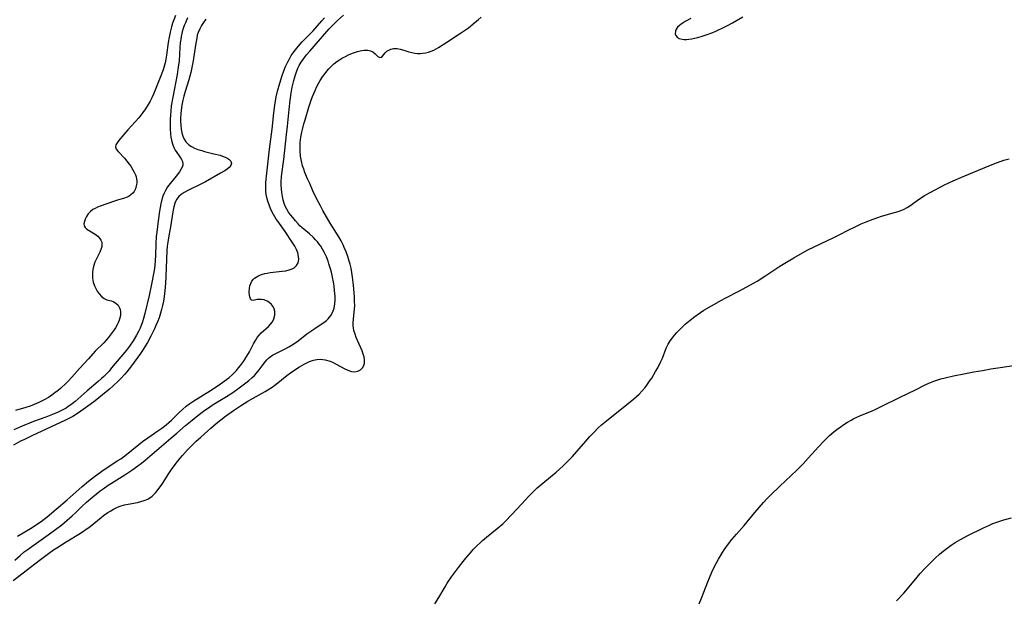
# Model space of a CAD drawing. Units: inches. Extents: x 2086418 to 2091916, y 217673 to 223118.
# Drawn here: x 2089344 to 2089525, y 218466 to 218572 of the extents above; entities that cross this region are included whole.
import ezdxf

# ---------------------------------------------------------------- set-up
doc = ezdxf.new("R2010")
doc.units = ezdxf.units.IN
doc.header["$MEASUREMENT"] = 0
doc.layers.add('c_23_T13S_R19E', color=126, linetype='Continuous')

msp = doc.modelspace()

# ---------------------------------------------------------------- linework, layer by layer
at = {"layer": 'c_23_T13S_R19E'}
for points in [[(2089343.08, 218469.54, 834), (2089348.12, 218473.43, 834), (2089349.34, 218474.34, 834), (2089350.51, 218475.15, 834), (2089351.11, 218475.53, 834), (2089352.83, 218476.63, 834), (2089355.45, 218478.25, 834), (2089356.24, 218478.78, 834), (2089357.18, 218479.47, 834), (2089359.21, 218481.12, 834), (2089359.64, 218481.45, 834), (2089360.44, 218482.01, 834), (2089360.95, 218482.33, 834), (2089361.47, 218482.63, 834), (2089362.19, 218482.98, 834), (2089362.7, 218483.18, 834), (2089363.46, 218483.4, 834), (2089364.18, 218483.56, 834), (2089365.87, 218483.87, 834), (2089366.48, 218484.01, 834), (2089367.07, 218484.19, 834), (2089367.74, 218484.47, 834), (2089368.53, 218485, 834), (2089369.14, 218485.6, 834), (2089369.48, 218485.98, 834), (2089369.79, 218486.39, 834), (2089370.36, 218487.21, 834), (2089371.48, 218488.98, 834), (2089372.2, 218490.05, 834), (2089373.19, 218491.38, 834), (2089373.64, 218491.94, 834), (2089374.1, 218492.47, 834), (2089375.03, 218493.49, 834), (2089376.06, 218494.53, 834), (2089376.59, 218495.05, 834), (2089377.44, 218495.84, 834), (2089379.31, 218497.49, 834), (2089380.25, 218498.3, 834), (2089381.09, 218498.97, 834), (2089381.96, 218499.63, 834), (2089383.45, 218500.71, 834), (2089384.7, 218501.54, 834), (2089386.06, 218502.39, 834), (2089387.03, 218502.95, 834), (2089389.25, 218504.2, 834), (2089389.73, 218504.49, 834), (2089390.49, 218505, 834), (2089391.23, 218505.53, 834), (2089393.2, 218507.1, 834), (2089393.88, 218507.6, 834), (2089395.04, 218508.4, 834), (2089395.51, 218508.7, 834), (2089396.34, 218509.17, 834), (2089396.84, 218509.43, 834), (2089397.34, 218509.66, 834), (2089398.08, 218509.91, 834), (2089398.69, 218510.04, 834), (2089399.36, 218510.07, 834), (2089400.19, 218509.97, 834), (2089401.14, 218509.71, 834), (2089401.68, 218509.48, 834), (2089402.24, 218509.19, 834), (2089403.79, 218508.31, 834), (2089404.64, 218507.95, 834), (2089405.04, 218507.85, 834), (2089405.62, 218507.8, 834), (2089406.16, 218507.88, 834), (2089406.7, 218508.14, 834), (2089407.07, 218508.52, 834), (2089407.28, 218508.92, 834), (2089407.4, 218509.37, 834), (2089407.43, 218509.97, 834), (2089407.33, 218510.53, 834), (2089407.18, 218511, 834), (2089406.95, 218511.6, 834), (2089405.91, 218514.06, 834), (2089405.67, 218514.7, 834), (2089405.48, 218515.34, 834), (2089405.38, 218515.84, 834), (2089405.34, 218516.26, 834), (2089405.34, 218516.77, 834), (2089405.39, 218517.45, 834), (2089405.53, 218518.7, 834), (2089405.58, 218519.27, 834), (2089405.61, 218519.95, 834), (2089405.6, 218520.64, 834), (2089405.56, 218521.51, 834), (2089405.4, 218523.64, 834), (2089405.24, 218525.11, 834), (2089405.11, 218525.96, 834), (2089404.95, 218526.74, 834), (2089404.77, 218527.52, 834), (2089404.62, 218528.05, 834), (2089404.34, 218528.91, 834), (2089404.04, 218529.74, 834), (2089403.7, 218530.55, 834), (2089403.49, 218531.01, 834), (2089403.11, 218531.76, 834), (2089402.69, 218532.49, 834), (2089401.12, 218535.02, 834), (2089399.77, 218537.32, 834), (2089399.33, 218538.15, 834), (2089398.69, 218539.42, 834), (2089397.97, 218540.94, 834), (2089397.38, 218542.25, 834), (2089396.99, 218543.13, 834), (2089396.51, 218544.28, 834), (2089396.28, 218544.89, 834), (2089396.07, 218545.5, 834), (2089395.85, 218546.35, 834), (2089395.69, 218547.27, 834), (2089395.62, 218548.21, 834), (2089395.62, 218549.16, 834), (2089395.66, 218549.8, 834), (2089395.77, 218550.74, 834), (2089395.94, 218551.68, 834), (2089396.05, 218552.16, 834), (2089396.31, 218553.18, 834), (2089396.53, 218553.92, 834), (2089397.23, 218556.24, 834), (2089397.66, 218557.54, 834), (2089397.91, 218558.21, 834), (2089398.35, 218559.32, 834), (2089398.69, 218560.03, 834), (2089399.04, 218560.69, 834), (2089399.3, 218561.13, 834), (2089399.74, 218561.79, 834), (2089400.2, 218562.43, 834), (2089400.54, 218562.86, 834), (2089400.9, 218563.28, 834), (2089401.54, 218563.93, 834), (2089401.81, 218564.17, 834), (2089402.34, 218564.58, 834), (2089402.86, 218564.93, 834), (2089403.39, 218565.25, 834), (2089403.93, 218565.54, 834), (2089404.47, 218565.8, 834), (2089404.93, 218565.99, 834), (2089405.39, 218566.17, 834), (2089406.12, 218566.42, 834), (2089406.83, 218566.61, 834), (2089407.37, 218566.69, 834), (2089408.02, 218566.68, 834), (2089408.5, 218566.58, 834), (2089408.95, 218566.37, 834), (2089409.33, 218566.04, 834), (2089409.83, 218565.51, 834), (2089410.2, 218565.35, 834), (2089410.48, 218565.41, 834), (2089410.73, 218565.6, 834), (2089411.18, 218566.17, 834), (2089411.5, 218566.49, 834), (2089411.85, 218566.71, 834), (2089412.25, 218566.87, 834), (2089412.71, 218566.97, 834), (2089413.38, 218566.98, 834), (2089413.91, 218566.89, 834), (2089414.6, 218566.69, 834), (2089415.53, 218566.37, 834), (2089416.05, 218566.23, 834), (2089416.59, 218566.13, 834), (2089417.12, 218566.08, 834), (2089417.66, 218566.08, 834), (2089418.02, 218566.11, 834), (2089418.58, 218566.19, 834), (2089419.13, 218566.33, 834), (2089419.61, 218566.5, 834), (2089420.08, 218566.71, 834), (2089420.53, 218566.95, 834), (2089420.97, 218567.2, 834), (2089422.49, 218568.16, 834), (2089424.98, 218569.78, 834), (2089425.69, 218570.26, 834), (2089426.42, 218570.8, 834), (2089427.69, 218571.8, 834), (2089428.23, 218572.25, 834), (2089428.79, 218572.75, 834)], [(2089378.38, 218572.35, 830), (2089377.91, 218571.74, 830), (2089377.56, 218571.19, 830), (2089377.25, 218570.61, 830), (2089376.95, 218569.89, 830), (2089376.81, 218569.41, 830), (2089376.69, 218568.91, 830), (2089376.52, 218567.97, 830), (2089376.29, 218566.36, 830), (2089376.04, 218564.73, 830), (2089375.82, 218563.53, 830), (2089375.61, 218562.6, 830), (2089375.25, 218561.24, 830), (2089374.56, 218559.11, 830), (2089374.31, 218558.25, 830), (2089374.14, 218557.54, 830), (2089373.96, 218556.62, 830), (2089373.83, 218555.7, 830), (2089373.77, 218555.05, 830), (2089373.73, 218554.3, 830), (2089373.73, 218553.61, 830), (2089373.77, 218552.94, 830), (2089373.84, 218552.24, 830), (2089373.98, 218551.54, 830), (2089374.16, 218550.93, 830), (2089374.41, 218550.37, 830), (2089374.72, 218549.89, 830), (2089374.98, 218549.59, 830), (2089375.25, 218549.35, 830), (2089375.75, 218549.02, 830), (2089376.3, 218548.74, 830), (2089376.9, 218548.51, 830), (2089377.64, 218548.28, 830), (2089378.15, 218548.14, 830), (2089379.85, 218547.73, 830), (2089380.96, 218547.43, 830), (2089381.74, 218547.16, 830), (2089382.19, 218546.96, 830), (2089382.57, 218546.74, 830), (2089382.96, 218546.36, 830), (2089383.09, 218545.91, 830), (2089382.97, 218545.57, 830), (2089382.66, 218545.2, 830), (2089382.28, 218544.89, 830), (2089381.83, 218544.59, 830), (2089381.05, 218544.13, 830), (2089378.29, 218542.59, 830), (2089377.45, 218542.15, 830), (2089375.18, 218541.04, 830), (2089374.41, 218540.61, 830), (2089373.88, 218540.26, 830), (2089373.42, 218539.88, 830), (2089372.99, 218539.36, 830), (2089372.68, 218538.66, 830), (2089372.5, 218537.97, 830), (2089372.34, 218537.05, 830), (2089371.91, 218534.32, 830), (2089371.58, 218532.67, 830), (2089371.39, 218531.5, 830), (2089371.31, 218530.79, 830), (2089371.25, 218530.01, 830), (2089371.03, 218525.17, 830), (2089370.96, 218524.01, 830), (2089370.85, 218522.62, 830), (2089370.73, 218521.56, 830), (2089370.6, 218520.73, 830), (2089370.44, 218519.91, 830), (2089370.27, 218519.2, 830), (2089370.08, 218518.5, 830), (2089369.8, 218517.67, 830), (2089369.53, 218516.95, 830), (2089369.24, 218516.25, 830), (2089368.95, 218515.63, 830), (2089368.27, 218514.29, 830), (2089367.67, 218513.17, 830), (2089367.28, 218512.5, 830), (2089366.87, 218511.84, 830), (2089366.41, 218511.16, 830), (2089364.73, 218508.87, 830), (2089363.89, 218507.79, 830), (2089363.47, 218507.29, 830), (2089362.92, 218506.67, 830), (2089362.34, 218506.09, 830), (2089361.38, 218505.2, 830), (2089360.72, 218504.62, 830), (2089359.47, 218503.58, 830), (2089358.1, 218502.49, 830), (2089357.21, 218501.81, 830), (2089355.51, 218500.55, 830), (2089354.69, 218500, 830), (2089354.01, 218499.6, 830), (2089353.31, 218499.22, 830), (2089352.71, 218498.93, 830), (2089346.5, 218496.06, 830), (2089345.15, 218495.41, 830), (2089344.43, 218495.05, 830), (2089343.19, 218494.36, 830)], [(2089375.04, 218572.58, 832), (2089374.64, 218571.72, 832), (2089374.42, 218571.19, 832), (2089374.23, 218570.66, 832), (2089374.04, 218570.04, 832), (2089373.86, 218569.21, 832), (2089373.76, 218568.62, 832), (2089373.69, 218568.03, 832), (2089373.61, 218567.17, 832), (2089373.46, 218564.71, 832), (2089373.33, 218563.57, 832), (2089373.11, 218562.24, 832), (2089372.3, 218558.09, 832), (2089372.05, 218556.46, 832), (2089371.94, 218555.52, 832), (2089371.88, 218554.76, 832), (2089371.83, 218553.97, 832), (2089371.82, 218553.18, 832), (2089371.83, 218552.21, 832), (2089371.88, 218551.39, 832), (2089371.96, 218550.78, 832), (2089372.07, 218550.19, 832), (2089372.25, 218549.52, 832), (2089372.51, 218548.89, 832), (2089372.77, 218548.4, 832), (2089373.05, 218547.94, 832), (2089373.61, 218547.13, 832), (2089373.92, 218546.64, 832), (2089374.09, 218546.28, 832), (2089374.16, 218545.92, 832), (2089374.13, 218545.6, 832), (2089374.02, 218545.27, 832), (2089373.79, 218544.82, 832), (2089373.53, 218544.41, 832), (2089372.92, 218543.61, 832), (2089371.81, 218542.24, 832), (2089371.37, 218541.63, 832), (2089370.98, 218540.98, 832), (2089370.73, 218540.47, 832), (2089370.51, 218539.94, 832), (2089370.31, 218539.31, 832), (2089370.12, 218538.52, 832), (2089369.88, 218537.17, 832), (2089369.63, 218535.45, 832), (2089369.37, 218533.36, 832), (2089369.28, 218532.56, 832), (2089369.19, 218531.2, 832), (2089369.14, 218529.11, 832), (2089369.09, 218528.19, 832), (2089369.01, 218527.28, 832), (2089368.88, 218526.34, 832), (2089368.43, 218523.84, 832), (2089367.99, 218521.73, 832), (2089367.22, 218518.49, 832), (2089366.97, 218517.57, 832), (2089366.78, 218516.92, 832), (2089366.56, 218516.29, 832), (2089366.35, 218515.77, 832), (2089366.12, 218515.26, 832), (2089365.7, 218514.48, 832), (2089365.06, 218513.45, 832), (2089364.37, 218512.48, 832), (2089363.82, 218511.77, 832), (2089361.13, 218508.48, 832), (2089360.66, 218507.93, 832), (2089360.17, 218507.4, 832), (2089359.68, 218506.91, 832), (2089359.27, 218506.53, 832), (2089358.67, 218506, 832), (2089356.66, 218504.31, 832), (2089354.42, 218502.35, 832), (2089353.93, 218501.94, 832), (2089353.11, 218501.36, 832), (2089352.79, 218501.15, 832), (2089352.07, 218500.74, 832), (2089351.32, 218500.37, 832), (2089350.32, 218499.94, 832), (2089349.07, 218499.47, 832), (2089346.8, 218498.66, 832), (2089346.08, 218498.38, 832), (2089344.73, 218497.83, 832), (2089343.25, 218497.15, 832)], [(2089343.43, 218473.31, 832), (2089344.37, 218474.17, 832), (2089345.14, 218474.79, 832), (2089345.66, 218475.17, 832), (2089349.09, 218477.6, 832), (2089350.86, 218478.91, 832), (2089351.99, 218479.78, 832), (2089352.99, 218480.6, 832), (2089353.91, 218481.41, 832), (2089354.55, 218482.01, 832), (2089355.63, 218483.06, 832), (2089356.55, 218483.92, 832), (2089357.68, 218484.89, 832), (2089359.03, 218485.97, 832), (2089359.58, 218486.38, 832), (2089360.51, 218487.02, 832), (2089361.12, 218487.41, 832), (2089363.57, 218488.93, 832), (2089364.84, 218489.77, 832), (2089365.94, 218490.56, 832), (2089366.57, 218491.04, 832), (2089367.24, 218491.58, 832), (2089371.99, 218495.6, 832), (2089373.06, 218496.53, 832), (2089374.65, 218497.94, 832), (2089375.54, 218498.7, 832), (2089376.88, 218499.78, 832), (2089377.96, 218500.6, 832), (2089379.09, 218501.39, 832), (2089379.73, 218501.81, 832), (2089382.13, 218503.26, 832), (2089383.28, 218503.99, 832), (2089384.49, 218504.84, 832), (2089385.71, 218505.77, 832), (2089386.23, 218506.18, 832), (2089386.81, 218506.69, 832), (2089387.26, 218507.12, 832), (2089387.67, 218507.56, 832), (2089388.15, 218508.16, 832), (2089388.86, 218509.13, 832), (2089389.28, 218509.68, 832), (2089389.56, 218509.99, 832), (2089389.85, 218510.28, 832), (2089390.17, 218510.54, 832), (2089390.59, 218510.83, 832), (2089391.03, 218511.08, 832), (2089393, 218512.04, 832), (2089393.54, 218512.34, 832), (2089394.32, 218512.81, 832), (2089395.27, 218513.47, 832), (2089396.88, 218514.74, 832), (2089397.58, 218515.25, 832), (2089398.3, 218515.74, 832), (2089399.46, 218516.48, 832), (2089399.98, 218516.82, 832), (2089400.46, 218517.2, 832), (2089400.78, 218517.5, 832), (2089401.25, 218518.1, 832), (2089401.61, 218518.78, 832), (2089401.83, 218519.45, 832), (2089401.98, 218520.24, 832), (2089402.02, 218520.9, 832), (2089402.02, 218521.57, 832), (2089401.94, 218522.65, 832), (2089401.85, 218523.46, 832), (2089401.72, 218524.27, 832), (2089401.55, 218525.14, 832), (2089401.34, 218526.03, 832), (2089401.13, 218526.8, 832), (2089400.9, 218527.56, 832), (2089400.74, 218528.02, 832), (2089400.43, 218528.84, 832), (2089400.02, 218529.72, 832), (2089399.73, 218530.26, 832), (2089399.41, 218530.77, 832), (2089399.12, 218531.17, 832), (2089398.82, 218531.56, 832), (2089398.46, 218531.96, 832), (2089398.08, 218532.35, 832), (2089397.33, 218533.02, 832), (2089395.98, 218534.17, 832), (2089395.59, 218534.53, 832), (2089395.25, 218534.88, 832), (2089394.75, 218535.43, 832), (2089394.27, 218536.01, 832), (2089393.88, 218536.5, 832), (2089393.52, 218537.01, 832), (2089393.2, 218537.54, 832), (2089392.97, 218538, 832), (2089392.72, 218538.62, 832), (2089392.53, 218539.26, 832), (2089392.38, 218539.91, 832), (2089392.27, 218540.6, 832), (2089392.2, 218541.27, 832), (2089392.17, 218541.95, 832), (2089392.18, 218542.63, 832), (2089392.23, 218543.47, 832), (2089392.29, 218544.03, 832), (2089392.64, 218546.67, 832), (2089393.16, 218551.21, 832), (2089393.32, 218552.76, 832), (2089393.59, 218555.83, 832), (2089393.78, 218557.53, 832), (2089393.98, 218558.84, 832), (2089394.17, 218559.9, 832), (2089394.45, 218561.12, 832), (2089394.69, 218561.96, 832), (2089394.94, 218562.69, 832), (2089395.23, 218563.39, 832), (2089395.47, 218563.88, 832), (2089395.82, 218564.46, 832), (2089396.29, 218565.15, 832), (2089396.81, 218565.81, 832), (2089397.41, 218566.53, 832), (2089400.52, 218570.12, 832), (2089400.97, 218570.62, 832), (2089401.52, 218571.18, 832), (2089402.49, 218572.1, 832), (2089403.58, 218573.08, 832)], [(2089372.82, 218573.06, 834), (2089372.49, 218572.25, 834), (2089372.26, 218571.6, 834), (2089372.06, 218570.95, 834), (2089371.82, 218569.99, 834), (2089371.63, 218569.05, 834), (2089371.48, 218568.1, 834), (2089371.17, 218565.78, 834), (2089371.05, 218565.06, 834), (2089370.91, 218564.35, 834), (2089370.8, 218563.92, 834), (2089370.54, 218563.07, 834), (2089370.01, 218561.68, 834), (2089368.76, 218558.61, 834), (2089368.48, 218557.98, 834), (2089368.17, 218557.34, 834), (2089367.83, 218556.72, 834), (2089367.35, 218555.95, 834), (2089366.83, 218555.24, 834), (2089366.09, 218554.32, 834), (2089364.11, 218552.12, 834), (2089363.01, 218550.83, 834), (2089362.38, 218550.06, 834), (2089362.11, 218549.69, 834), (2089361.92, 218549.34, 834), (2089361.86, 218549.01, 834), (2089361.98, 218548.58, 834), (2089362.3, 218548.14, 834), (2089363.47, 218546.88, 834), (2089363.92, 218546.36, 834), (2089364.36, 218545.8, 834), (2089364.62, 218545.43, 834), (2089365.03, 218544.78, 834), (2089365.27, 218544.32, 834), (2089365.47, 218543.87, 834), (2089365.6, 218543.48, 834), (2089365.69, 218543.1, 834), (2089365.72, 218542.72, 834), (2089365.71, 218542.35, 834), (2089365.64, 218541.82, 834), (2089365.49, 218541.32, 834), (2089365.22, 218540.79, 834), (2089365.05, 218540.56, 834), (2089364.66, 218540.18, 834), (2089364.33, 218539.96, 834), (2089363.96, 218539.77, 834), (2089363.32, 218539.54, 834), (2089362.38, 218539.26, 834), (2089361.62, 218539.01, 834), (2089359, 218538.11, 834), (2089358.52, 218537.92, 834), (2089358.09, 218537.71, 834), (2089357.7, 218537.48, 834), (2089357.27, 218537.16, 834), (2089356.85, 218536.72, 834), (2089356.52, 218536.21, 834), (2089356.29, 218535.76, 834), (2089356.14, 218535.32, 834), (2089356.05, 218534.91, 834), (2089356.09, 218534.54, 834), (2089356.29, 218534.22, 834), (2089356.61, 218533.91, 834), (2089356.89, 218533.71, 834), (2089358.12, 218532.96, 834), (2089358.59, 218532.6, 834), (2089358.91, 218532.26, 834), (2089359.16, 218531.89, 834), (2089359.3, 218531.51, 834), (2089359.34, 218531.11, 834), (2089359.31, 218530.75, 834), (2089359.21, 218530.37, 834), (2089358.94, 218529.71, 834), (2089358.28, 218528.37, 834), (2089358.07, 218527.84, 834), (2089357.82, 218527.06, 834), (2089357.7, 218526.5, 834), (2089357.62, 218525.94, 834), (2089357.6, 218525.39, 834), (2089357.63, 218524.92, 834), (2089357.77, 218524.21, 834), (2089358, 218523.54, 834), (2089358.23, 218523.04, 834), (2089358.49, 218522.58, 834), (2089358.84, 218522.07, 834), (2089359.28, 218521.57, 834), (2089359.75, 218521.2, 834), (2089360.24, 218520.99, 834), (2089361.08, 218520.75, 834), (2089361.41, 218520.63, 834), (2089361.9, 218520.36, 834), (2089362.29, 218519.99, 834), (2089362.57, 218519.51, 834), (2089362.68, 218519.18, 834), (2089362.74, 218518.82, 834), (2089362.72, 218518.12, 834), (2089362.58, 218517.45, 834), (2089362.34, 218516.78, 834), (2089362.16, 218516.4, 834), (2089361.83, 218515.84, 834), (2089361.56, 218515.44, 834), (2089360.52, 218514.03, 834), (2089360.15, 218513.57, 834), (2089359.7, 218513.08, 834), (2089358.12, 218511.54, 834), (2089356.89, 218510.17, 834), (2089355.25, 218508.38, 834), (2089353.86, 218506.81, 834), (2089353.18, 218506.07, 834), (2089352.76, 218505.66, 834), (2089351.84, 218504.81, 834), (2089351.33, 218504.38, 834), (2089350.72, 218503.91, 834), (2089350.17, 218503.5, 834), (2089349.55, 218503.1, 834), (2089348.92, 218502.73, 834), (2089348.29, 218502.39, 834), (2089347.8, 218502.15, 834), (2089346.97, 218501.8, 834), (2089346.21, 218501.52, 834), (2089345.39, 218501.26, 834), (2089343.52, 218500.71, 834)], [(2089343.88, 218477.66, 830), (2089346.59, 218479.27, 830), (2089347.21, 218479.68, 830), (2089348.22, 218480.39, 830), (2089349.33, 218481.25, 830), (2089350.98, 218482.6, 830), (2089352.96, 218484.31, 830), (2089355.76, 218486.78, 830), (2089356.92, 218487.74, 830), (2089358, 218488.6, 830), (2089359.09, 218489.42, 830), (2089359.57, 218489.76, 830), (2089362.25, 218491.51, 830), (2089362.78, 218491.87, 830), (2089363.53, 218492.42, 830), (2089366.09, 218494.47, 830), (2089366.8, 218495.01, 830), (2089367.77, 218495.71, 830), (2089369.6, 218496.96, 830), (2089370.32, 218497.48, 830), (2089371.08, 218498.07, 830), (2089371.6, 218498.51, 830), (2089372.06, 218498.94, 830), (2089373.48, 218500.33, 830), (2089374.1, 218500.91, 830), (2089374.76, 218501.46, 830), (2089375.42, 218501.96, 830), (2089376.2, 218502.49, 830), (2089379.22, 218504.34, 830), (2089380.43, 218505.14, 830), (2089381.04, 218505.56, 830), (2089382.13, 218506.37, 830), (2089382.61, 218506.75, 830), (2089383.16, 218507.22, 830), (2089383.52, 218507.56, 830), (2089383.95, 218508.02, 830), (2089384.37, 218508.5, 830), (2089384.71, 218508.92, 830), (2089385.24, 218509.64, 830), (2089385.88, 218510.64, 830), (2089386.34, 218511.46, 830), (2089387.09, 218512.89, 830), (2089387.44, 218513.51, 830), (2089387.79, 218514.05, 830), (2089388.17, 218514.54, 830), (2089388.52, 218514.91, 830), (2089389.83, 218516.07, 830), (2089390.23, 218516.48, 830), (2089390.56, 218516.93, 830), (2089390.84, 218517.5, 830), (2089391.01, 218518.14, 830), (2089391.01, 218518.89, 830), (2089390.9, 218519.32, 830), (2089390.75, 218519.64, 830), (2089390.38, 218520.13, 830), (2089389.9, 218520.55, 830), (2089389.6, 218520.72, 830), (2089389.29, 218520.86, 830), (2089389.02, 218520.94, 830), (2089388.57, 218521.02, 830), (2089388.14, 218521.04, 830), (2089387.76, 218521.01, 830), (2089387.03, 218520.83, 830), (2089386.69, 218520.9, 830), (2089386.45, 218521.31, 830), (2089386.36, 218521.78, 830), (2089386.32, 218522.42, 830), (2089386.35, 218523.01, 830), (2089386.43, 218523.5, 830), (2089386.58, 218523.97, 830), (2089386.81, 218524.41, 830), (2089387.04, 218524.69, 830), (2089387.3, 218524.92, 830), (2089387.86, 218525.29, 830), (2089388.28, 218525.48, 830), (2089388.72, 218525.64, 830), (2089389.16, 218525.76, 830), (2089389.61, 218525.87, 830), (2089390.14, 218525.96, 830), (2089392.31, 218526.19, 830), (2089393.01, 218526.29, 830), (2089393.62, 218526.43, 830), (2089394.17, 218526.63, 830), (2089394.54, 218526.84, 830), (2089394.96, 218527.24, 830), (2089395.24, 218527.73, 830), (2089395.37, 218528.34, 830), (2089395.35, 218528.88, 830), (2089395.21, 218529.54, 830), (2089394.95, 218530.2, 830), (2089394.64, 218530.81, 830), (2089394.19, 218531.52, 830), (2089392.86, 218533.46, 830), (2089391.52, 218535.34, 830), (2089391.24, 218535.76, 830), (2089390.73, 218536.6, 830), (2089390.4, 218537.25, 830), (2089390.2, 218537.67, 830), (2089389.93, 218538.35, 830), (2089389.69, 218539.04, 830), (2089389.51, 218539.7, 830), (2089389.41, 218540.23, 830), (2089389.34, 218540.91, 830), (2089389.33, 218541.67, 830), (2089389.37, 218542.44, 830), (2089389.51, 218544.13, 830), (2089389.99, 218548.56, 830), (2089390.5, 218552.21, 830), (2089390.81, 218555.18, 830), (2089391, 218556.64, 830), (2089391.26, 218558.16, 830), (2089391.49, 218559.18, 830), (2089391.88, 218560.65, 830), (2089392.33, 218562.05, 830), (2089392.63, 218562.87, 830), (2089392.96, 218563.68, 830), (2089393.35, 218564.53, 830), (2089393.6, 218565, 830), (2089394.01, 218565.69, 830), (2089394.51, 218566.41, 830), (2089395.25, 218567.33, 830), (2089396.02, 218568.2, 830), (2089398, 218570.25, 830), (2089399.58, 218572.06, 830), (2089400.09, 218572.62, 830)], [(2089467.13, 218572.49, 834), (2089466.09, 218571.91, 834), (2089465.36, 218571.46, 834), (2089465.04, 218571.23, 834), (2089464.71, 218570.9, 834), (2089464.47, 218570.55, 834), (2089464.31, 218570.14, 834), (2089464.28, 218569.69, 834), (2089464.37, 218569.4, 834), (2089464.63, 218569.06, 834), (2089465.02, 218568.81, 834), (2089465.57, 218568.67, 834), (2089465.93, 218568.65, 834), (2089466.32, 218568.65, 834), (2089466.79, 218568.69, 834), (2089467.29, 218568.76, 834), (2089467.83, 218568.87, 834), (2089468.4, 218569, 834), (2089469.2, 218569.22, 834), (2089470.11, 218569.53, 834), (2089471.16, 218569.93, 834), (2089471.73, 218570.18, 834), (2089473.22, 218570.89, 834), (2089473.99, 218571.28, 834), (2089474.74, 218571.69, 834), (2089476.64, 218572.79, 834)], [(2089420.3, 218465.27, 836), (2089421.02, 218466.47, 836), (2089422.17, 218468.43, 836), (2089422.56, 218469.07, 836), (2089423.35, 218470.26, 836), (2089424.6, 218471.95, 836), (2089425.44, 218473.03, 836), (2089425.93, 218473.64, 836), (2089426.79, 218474.64, 836), (2089427.32, 218475.22, 836), (2089427.97, 218475.89, 836), (2089428.64, 218476.54, 836), (2089429.01, 218476.87, 836), (2089429.75, 218477.49, 836), (2089431.72, 218479.06, 836), (2089432.71, 218479.93, 836), (2089433.24, 218480.44, 836), (2089434.34, 218481.57, 836), (2089436.19, 218483.6, 836), (2089437.42, 218484.92, 836), (2089438.03, 218485.54, 836), (2089439.03, 218486.52, 836), (2089440.02, 218487.39, 836), (2089442.51, 218489.4, 836), (2089443.12, 218489.94, 836), (2089443.77, 218490.56, 836), (2089444.41, 218491.2, 836), (2089445.45, 218492.3, 836), (2089447.89, 218495.11, 836), (2089448.65, 218495.95, 836), (2089449.51, 218496.82, 836), (2089450.14, 218497.44, 836), (2089450.8, 218498.05, 836), (2089451.71, 218498.83, 836), (2089455.43, 218501.8, 836), (2089456.7, 218502.84, 836), (2089457.67, 218503.7, 836), (2089458.25, 218504.28, 836), (2089458.8, 218504.92, 836), (2089459.09, 218505.31, 836), (2089459.6, 218506.05, 836), (2089459.99, 218506.64, 836), (2089460.7, 218507.81, 836), (2089461.11, 218508.54, 836), (2089461.66, 218509.66, 836), (2089461.93, 218510.28, 836), (2089462.65, 218512.09, 836), (2089463, 218512.84, 836), (2089463.37, 218513.44, 836), (2089463.78, 218514.02, 836), (2089464.17, 218514.51, 836), (2089464.58, 218514.99, 836), (2089465.1, 218515.54, 836), (2089465.6, 218516.03, 836), (2089466.11, 218516.49, 836), (2089467.04, 218517.26, 836), (2089467.88, 218517.9, 836), (2089468.93, 218518.64, 836), (2089469.54, 218519.05, 836), (2089470.89, 218519.87, 836), (2089472.75, 218520.9, 836), (2089473.44, 218521.27, 836), (2089476.02, 218522.6, 836), (2089478.6, 218524.02, 836), (2089479.26, 218524.4, 836), (2089480.67, 218525.27, 836), (2089483.45, 218527.1, 836), (2089484.96, 218528.04, 836), (2089485.98, 218528.64, 836), (2089488.46, 218530.04, 836), (2089489.82, 218530.75, 836), (2089493.29, 218532.39, 836), (2089494.31, 218532.89, 836), (2089495.94, 218533.74, 836), (2089497.19, 218534.36, 836), (2089498.3, 218534.87, 836), (2089499.2, 218535.26, 836), (2089500.49, 218535.75, 836), (2089501.34, 218536.04, 836), (2089502.06, 218536.26, 836), (2089504.43, 218536.93, 836), (2089505.1, 218537.14, 836), (2089505.74, 218537.38, 836), (2089506.04, 218537.51, 836), (2089506.75, 218537.87, 836), (2089507.38, 218538.28, 836), (2089508.8, 218539.32, 836), (2089509.45, 218539.77, 836), (2089509.91, 218540.06, 836), (2089511.04, 218540.7, 836), (2089513.57, 218542.01, 836), (2089515.18, 218542.77, 836), (2089516.56, 218543.37, 836), (2089521.97, 218545.63, 836), (2089523.11, 218546.08, 836), (2089523.96, 218546.38, 836), (2089524.45, 218546.54, 836), (2089525.4, 218546.78, 836)], [(2089468.69, 218465.31, 838), (2089469.12, 218466.33, 838), (2089470.25, 218469.35, 838), (2089470.53, 218470.05, 838), (2089470.97, 218471.07, 838), (2089471.37, 218471.91, 838), (2089471.83, 218472.8, 838), (2089472.2, 218473.47, 838), (2089472.94, 218474.7, 838), (2089473.23, 218475.15, 838), (2089473.84, 218476.02, 838), (2089474.63, 218477.05, 838), (2089475.49, 218478.06, 838), (2089476.89, 218479.65, 838), (2089478.85, 218482, 838), (2089479.65, 218482.93, 838), (2089480.44, 218483.82, 838), (2089481.07, 218484.5, 838), (2089481.72, 218485.17, 838), (2089483.45, 218486.86, 838), (2089486.53, 218489.8, 838), (2089487.69, 218490.94, 838), (2089488.62, 218491.94, 838), (2089490.51, 218494.07, 838), (2089491.52, 218495.13, 838), (2089492.51, 218496.09, 838), (2089493.33, 218496.79, 838), (2089493.88, 218497.22, 838), (2089494.44, 218497.63, 838), (2089495.14, 218498.11, 838), (2089495.8, 218498.54, 838), (2089496.48, 218498.94, 838), (2089496.99, 218499.22, 838), (2089498.05, 218499.72, 838), (2089500.3, 218500.64, 838), (2089500.85, 218500.88, 838), (2089501.98, 218501.4, 838), (2089505.43, 218503.14, 838), (2089508.23, 218504.47, 838), (2089510.03, 218505.37, 838), (2089510.71, 218505.69, 838), (2089511.61, 218506.05, 838), (2089512.52, 218506.36, 838), (2089512.91, 218506.48, 838), (2089513.67, 218506.68, 838), (2089515.21, 218507.03, 838), (2089517.09, 218507.41, 838), (2089518.94, 218507.77, 838), (2089520.51, 218508.05, 838), (2089522.06, 218508.32, 838), (2089526.69, 218509.01, 838)], [(2089504.78, 218465.82, 840), (2089506.1, 218467.25, 840), (2089507.13, 218468.41, 840), (2089508.57, 218470.18, 840), (2089509.11, 218470.82, 840), (2089509.93, 218471.73, 840), (2089510.87, 218472.7, 840), (2089511.87, 218473.66, 840), (2089512.67, 218474.37, 840), (2089513.35, 218474.94, 840), (2089514.05, 218475.49, 840), (2089514.78, 218476.02, 840), (2089515.52, 218476.52, 840), (2089516.4, 218477.04, 840), (2089517.83, 218477.8, 840), (2089520.69, 218479.23, 840), (2089521.78, 218479.72, 840), (2089522.4, 218479.98, 840), (2089523.17, 218480.27, 840), (2089524.45, 218480.69, 840), (2089525.82, 218481.07, 840)]]:
    msp.add_polyline3d(points, dxfattribs=at)

doc.saveas('drawing.dxf')
